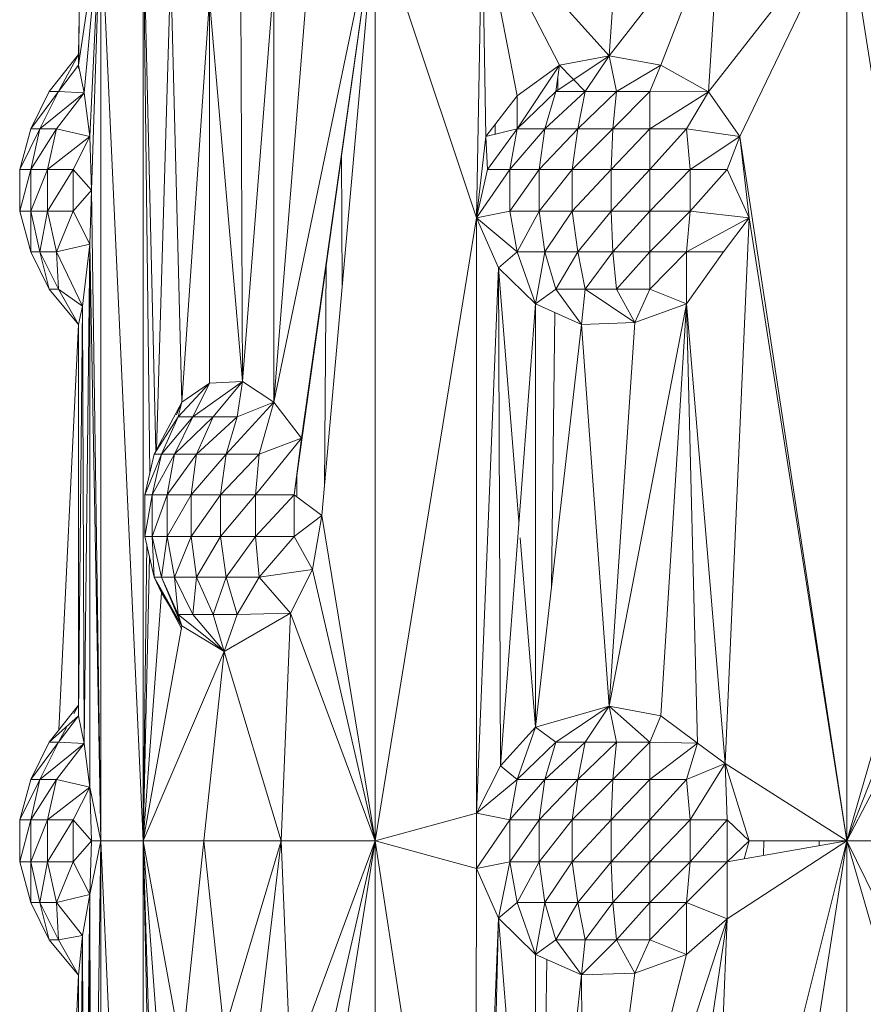
# Model space of a CAD drawing. Units: inches. Extents: x -1775 to 4945, y -2316 to 2436.
# Drawn here: x 197 to 239, y 131 to 181 of the extents above; entities that cross this region are included whole.
import ezdxf

# ---------------------------------------------------------------- set-up
doc = ezdxf.new("R2010")
doc.units = ezdxf.units.IN
doc.header["$MEASUREMENT"] = 0

# ---------------------------------------------------------------- blocks, each defined once
blk = doc.blocks.new('40_DWG-536007-Level 1')
at = {"lineweight": 9}
for p, q in [((81720.8444, -1622.3048), (81720.7142, -1624.2434)), ((81718.0446, -1623.5292), (81718.0353, -1624.309)), ((81718.0446, -1623.5292), (81718.0353, -1624.2376)), ((81718.0446, -1623.5292), (81718.0353, -1624.309)), ((81718.1469, -1623.5292), (81718.0353, -1624.2911)), ((81718.0446, -1623.5292), (81718.0353, -1624.2911)), ((81718.1469, -1623.5292), (81718.0632, -1624.4312)), ((81718.1469, -1623.5292), (81718.0911, -1624.6523)), ((81718.1469, -1623.5292), (81718.1004, -1624.9238)), ((81718.3608, -1628.2112), (81718.1469, -1623.5292)), ((81718.1469, -1628.2112), (81718.1469, -1623.5292)), ((81718.3608, -1628.2112), (81718.3608, -1623.5292)), ((81718.3954, -1626.3503), (81718.3608, -1623.5292)), ((81718.3608, -1623.5292), (81718.4247, -1626.2413)), ((81719.5329, -1623.5292), (81719.0213, -1625.9938)), ((81719.2166, -1623.5518), (81719.0213, -1625.9938)), ((81719.5329, -1623.5292), (81719.1236, -1626.4618)), ((81719.5329, -1623.5292), (81719.1608, -1626.1766)), ((81719.5329, -1623.5292), (81719.2631, -1626.5676)), ((81719.5329, -1628.2112), (81719.5329, -1623.5292)), ((81719.5329, -1623.5292), (81720.0445, -1625.0632)), ((81720.0724, -1623.5292), (81720.0445, -1625.0632)), ((81720.0724, -1623.5292), (81720.7142, -1624.2434)), ((81720.0724, -1623.5292), (81720.2491, -1624.4456)), ((81720.0724, -1623.5292), (81720.091, -1624.652)), ((81720.0724, -1623.5292), (81720.463, -1624.291)), ((81721.2723, -1623.5292), (81720.7142, -1624.2434)), ((81721.2723, -1623.5292), (81720.9746, -1624.291)), ((81721.9141, -1623.5292), (81721.2165, -1624.4261)), ((81721.2723, -1623.5292), (81721.2165, -1624.4261)), ((81721.9141, -1623.5292), (81721.3746, -1624.6523)), ((81721.9141, -1623.5292), (81721.9141, -1628.2112)), ((81721.9141, -1623.5292), (81722.3885, -1626.5676)), ((81718.4277, -1626.2355), (81718.5004, -1623.7728)), ((81718.5004, -1623.7728), (81718.5562, -1625.9936)), ((81719.0213, -1623.8539), (81718.8631, -1625.8904)), ((81719.0213, -1623.8539), (81719.0213, -1625.9938)), ((81718.6957, -1623.958), (81718.5562, -1625.9936)), ((81718.8631, -1625.8904), (81718.6957, -1623.958)), ((81718.6957, -1623.958), (81718.6957, -1625.899)), ((81718.8538, -1623.9387), (81718.8631, -1625.8904)), ((81718.0353, -1624.2376), (81717.8865, -1624.4244)), ((81718.0353, -1624.2376), (81717.8865, -1624.4244)), ((81717.933, -1624.4244), (81718.0353, -1624.2376)), ((81718.0353, -1624.2911), (81718.0353, -1624.2376)), ((81720.7142, -1624.2434), (81720.4444, -1624.4244)), ((81720.7142, -1624.2434), (81720.463, -1624.291)), ((81720.7142, -1624.2434), (81720.5933, -1624.4244)), ((81720.7142, -1624.2434), (81720.5933, -1624.4244)), ((81720.9746, -1624.291), (81720.7142, -1624.2434)), ((81720.7142, -1624.2434), (81720.7514, -1624.4244)), ((81718.0353, -1624.2911), (81717.933, -1624.4244)), ((81718.0353, -1624.2911), (81718.0632, -1624.4312)), ((81720.2491, -1624.6126), (81720.463, -1624.291)), ((81720.2491, -1624.4456), (81720.463, -1624.291)), ((81720.4444, -1624.4244), (81720.463, -1624.291)), ((81720.5933, -1624.4244), (81720.463, -1624.291)), ((81720.9746, -1624.291), (81720.7514, -1624.4244)), ((81720.9746, -1624.291), (81720.9188, -1624.4244)), ((81720.9746, -1624.291), (81721.2165, -1624.4261)), ((81720.4543, -1624.4178), (81720.4552, -1624.3475)), ((81717.7934, -1624.6126), (81717.8865, -1624.4244)), ((81717.7934, -1624.6126), (81717.8865, -1624.4244)), ((81717.7934, -1624.6126), (81717.933, -1624.4244)), ((81717.8399, -1624.6126), (81717.933, -1624.4244)), ((81718.0632, -1624.4312), (81717.8399, -1624.6126)), ((81717.933, -1624.4244), (81717.8865, -1624.4244)), ((81718.0632, -1624.4312), (81717.9237, -1624.6126)), ((81718.0632, -1624.4312), (81717.933, -1624.4244)), ((81718.0632, -1624.4312), (81718.0911, -1624.6523)), ((81720.2491, -1624.4456), (81720.091, -1624.652)), ((81720.2491, -1624.6126), (81720.4444, -1624.4244)), ((81720.2491, -1624.6126), (81720.2491, -1624.4456)), ((81720.5933, -1624.4244), (81720.3886, -1624.6126)), ((81720.3886, -1624.6126), (81720.4444, -1624.4244)), ((81720.5933, -1624.4244), (81720.4444, -1624.4244)), ((81720.5561, -1624.6126), (81720.5933, -1624.4244)), ((81720.5561, -1624.6126), (81720.7514, -1624.4244)), ((81720.5933, -1624.4244), (81720.7514, -1624.4244)), ((81720.9188, -1624.4244), (81720.7328, -1624.6126)), ((81720.7328, -1624.6126), (81720.7514, -1624.4244)), ((81720.9188, -1624.4244), (81720.7514, -1624.4244)), ((81721.2165, -1624.4261), (81720.9188, -1624.4244)), ((81720.9188, -1624.6126), (81720.9188, -1624.4244)), ((81721.2165, -1624.4261), (81720.9188, -1624.6126)), ((81721.2165, -1624.4261), (81721.1049, -1624.6126)), ((81721.2165, -1624.4261), (81721.3746, -1624.6523)), ((81720.1386, -1624.5898), (81720.1393, -1624.64)), ((81717.7376, -1624.8181), (81717.7934, -1624.6126)), ((81717.7376, -1624.8181), (81717.7934, -1624.6126)), ((81717.7376, -1624.8181), (81717.8399, -1624.6126)), ((81717.7934, -1624.6126), (81717.8399, -1624.6126)), ((81717.8399, -1624.6126), (81717.7934, -1624.8181)), ((81717.9237, -1624.6126), (81717.7934, -1624.8181)), ((81717.8399, -1624.6126), (81717.9237, -1624.6126)), ((81717.8771, -1624.8181), (81717.9237, -1624.6126)), ((81718.0911, -1624.6523), (81717.8771, -1624.8181)), ((81718.0911, -1624.6523), (81717.9237, -1624.6126)), ((81718.0911, -1624.6523), (81718.0074, -1624.8181)), ((81718.1004, -1624.9238), (81718.0911, -1624.6523)), ((81720.0445, -1625.0632), (81720.091, -1624.652)), ((81720.2491, -1624.6126), (81720.091, -1624.652)), ((81720.1003, -1624.8181), (81720.091, -1624.652)), ((81720.2491, -1624.6126), (81720.1003, -1624.8181)), ((81720.2119, -1624.8181), (81720.3886, -1624.6126)), ((81720.2119, -1624.8181), (81720.2491, -1624.6126)), ((81720.3886, -1624.6126), (81720.2491, -1624.6126)), ((81720.3607, -1624.8181), (81720.5561, -1624.6126)), ((81720.3607, -1624.8181), (81720.3886, -1624.6126)), ((81720.5561, -1624.6126), (81720.3886, -1624.6126)), ((81720.7328, -1624.6126), (81720.5281, -1624.8181)), ((81720.5561, -1624.6126), (81720.5281, -1624.8181)), ((81720.7328, -1624.6126), (81720.5561, -1624.6126)), ((81720.9188, -1624.6126), (81720.7235, -1624.8181)), ((81720.7328, -1624.6126), (81720.7235, -1624.8181)), ((81720.9188, -1624.6126), (81720.7328, -1624.6126)), ((81720.9188, -1624.8181), (81720.9188, -1624.6126)), ((81720.9188, -1624.8181), (81721.1049, -1624.6126)), ((81720.9188, -1624.6126), (81721.1049, -1624.6126)), ((81721.1235, -1624.8181), (81721.1049, -1624.6126)), ((81721.3746, -1624.6523), (81721.1049, -1624.6126)), ((81721.1235, -1624.8181), (81721.3746, -1624.6523)), ((81721.3095, -1624.8181), (81721.3746, -1624.6523)), ((81721.9141, -1628.2112), (81721.3746, -1624.6523)), ((81721.4211, -1625.0632), (81721.3746, -1624.6523)), ((81719.3664, -1625.4046), (81719.3623, -1624.7515)), ((81717.7376, -1624.8181), (81717.7376, -1625.0296)), ((81717.7376, -1624.8181), (81717.7376, -1625.0296)), ((81717.7376, -1624.8181), (81717.7934, -1624.8181)), ((81717.7376, -1625.0296), (81717.7934, -1624.8181)), ((81717.7934, -1625.0296), (81717.8771, -1624.8181)), ((81717.7934, -1625.0296), (81717.7934, -1624.8181)), ((81717.8771, -1624.8181), (81717.7934, -1624.8181)), ((81718.0074, -1624.8181), (81717.8771, -1624.8181)), ((81718.0074, -1624.8181), (81717.8771, -1625.0296)), ((81717.8771, -1624.8181), (81717.8771, -1625.0296)), ((81718.1004, -1624.9238), (81718.0074, -1624.8181)), ((81718.0074, -1624.8181), (81718.0074, -1625.0296)), ((81720.0445, -1625.0632), (81720.2119, -1624.8181)), ((81720.0445, -1625.0632), (81720.1003, -1624.8181)), ((81720.2119, -1624.8181), (81720.1003, -1624.8181)), ((81720.2119, -1625.0296), (81720.2119, -1624.8181)), ((81720.2119, -1625.0296), (81720.3607, -1624.8181)), ((81720.2119, -1624.8181), (81720.3607, -1624.8181)), ((81720.3607, -1624.8181), (81720.3607, -1625.0296)), ((81720.3607, -1624.8181), (81720.5281, -1624.8181)), ((81720.3607, -1625.0296), (81720.5281, -1624.8181)), ((81720.5281, -1625.0296), (81720.7235, -1624.8181)), ((81720.5281, -1625.0296), (81720.5281, -1624.8181)), ((81720.7235, -1624.8181), (81720.5281, -1624.8181)), ((81720.7235, -1625.0296), (81720.9188, -1624.8181)), ((81720.7235, -1625.0296), (81720.7235, -1624.8181)), ((81720.9188, -1624.8181), (81720.7235, -1624.8181)), ((81720.9188, -1625.0296), (81721.1235, -1624.8181)), ((81720.9188, -1625.0296), (81720.9188, -1624.8181)), ((81721.1235, -1624.8181), (81720.9188, -1624.8181)), ((81721.1235, -1624.8181), (81721.1235, -1625.0296)), ((81721.1235, -1624.8181), (81721.3095, -1624.8181)), ((81721.1235, -1625.0296), (81721.3095, -1624.8181)), ((81721.4211, -1625.0632), (81721.3095, -1624.8181)), ((81718.1004, -1624.9238), (81718.0074, -1625.0296)), ((81718.1004, -1624.9238), (81718.0911, -1625.1954)), ((81718.1469, -1628.2112), (81718.1004, -1624.9238)), ((81717.7934, -1625.235), (81717.7376, -1625.0296)), ((81717.7934, -1625.235), (81717.7376, -1625.0296)), ((81717.7934, -1625.0296), (81717.7376, -1625.0296)), ((81717.8399, -1625.235), (81717.7934, -1625.0296)), ((81717.7934, -1625.0296), (81717.7934, -1625.235)), ((81717.7934, -1625.0296), (81717.8771, -1625.0296)), ((81717.8399, -1625.235), (81717.8771, -1625.0296)), ((81717.8771, -1625.0296), (81718.0074, -1625.0296)), ((81717.8771, -1625.0296), (81717.9237, -1625.235)), ((81718.0074, -1625.0296), (81717.9237, -1625.235)), ((81718.0911, -1625.1954), (81718.0074, -1625.0296)), ((81720.0445, -1625.0632), (81720.2119, -1625.0296)), ((81720.2119, -1625.0296), (81720.3607, -1625.0296)), ((81720.2119, -1625.0296), (81720.2491, -1625.235)), ((81720.3607, -1625.0296), (81720.2491, -1625.235)), ((81720.3886, -1625.235), (81720.3607, -1625.0296)), ((81720.3607, -1625.0296), (81720.5281, -1625.0296)), ((81720.3886, -1625.235), (81720.5281, -1625.0296)), ((81720.7235, -1625.0296), (81720.5281, -1625.0296)), ((81720.5561, -1625.235), (81720.5281, -1625.0296)), ((81720.7235, -1625.0296), (81720.5561, -1625.235)), ((81720.7328, -1625.235), (81720.7235, -1625.0296)), ((81720.7235, -1625.0296), (81720.9188, -1625.0296)), ((81720.7328, -1625.235), (81720.9188, -1625.0296)), ((81720.9188, -1625.0296), (81721.1235, -1625.0296)), ((81720.9188, -1625.0296), (81720.9188, -1625.235)), ((81721.1235, -1625.0296), (81720.9188, -1625.235)), ((81721.1235, -1625.0296), (81721.1049, -1625.235)), ((81721.4211, -1625.0632), (81721.1235, -1625.0296)), ((81719.5329, -1628.2112), (81720.0445, -1625.0632)), ((81720.0445, -1628.0718), (81720.0445, -1625.0632)), ((81720.1561, -1625.3147), (81720.0445, -1625.0632)), ((81720.0445, -1625.0632), (81720.2491, -1625.235)), ((81721.4211, -1625.0632), (81721.1049, -1625.235)), ((81721.4211, -1625.0632), (81721.2909, -1625.235)), ((81721.3002, -1627.8204), (81721.4211, -1625.0632)), ((81721.9141, -1628.2112), (81721.4211, -1625.0632)), ((81718.0911, -1625.1954), (81717.9237, -1625.235)), ((81718.0539, -1625.5099), (81718.0911, -1625.1954)), ((81718.0632, -1627.7188), (81718.0911, -1625.1954)), ((81718.1469, -1628.2112), (81718.0911, -1625.1954)), ((81718.0911, -1627.9396), (81718.0911, -1625.1954)), ((81717.7934, -1625.235), (81717.8865, -1625.4232)), ((81717.8865, -1625.4232), (81717.7934, -1625.235)), ((81717.8399, -1625.235), (81717.7934, -1625.235)), ((81717.8399, -1625.235), (81717.8865, -1625.4232)), ((81717.8399, -1625.235), (81717.9237, -1625.235)), ((81717.8399, -1625.235), (81717.933, -1625.4232)), ((81718.0539, -1625.5099), (81717.9237, -1625.235)), ((81717.9237, -1625.235), (81717.933, -1625.4232)), ((81720.1561, -1625.3147), (81720.2491, -1625.235)), ((81720.3421, -1625.4976), (81720.2491, -1625.235)), ((81720.3886, -1625.235), (81720.2491, -1625.235)), ((81720.3421, -1625.4976), (81720.3886, -1625.235)), ((81720.5561, -1625.235), (81720.3886, -1625.235)), ((81720.3886, -1625.235), (81720.4444, -1625.4232)), ((81720.5561, -1625.235), (81720.4444, -1625.4232)), ((81720.7328, -1625.235), (81720.5561, -1625.235)), ((81720.5561, -1625.235), (81720.5933, -1625.4232)), ((81720.7328, -1625.235), (81720.5933, -1625.4232)), ((81720.7328, -1625.235), (81720.7514, -1625.4232)), ((81720.7328, -1625.235), (81720.9188, -1625.235)), ((81720.7514, -1625.4232), (81720.9188, -1625.235)), ((81721.1049, -1625.235), (81720.9188, -1625.4232)), ((81721.1049, -1625.235), (81720.9188, -1625.235)), ((81720.9188, -1625.4232), (81720.9188, -1625.235)), ((81721.1049, -1625.4977), (81721.2909, -1625.235)), ((81721.1049, -1625.4977), (81721.1049, -1625.235)), ((81721.1049, -1625.235), (81721.2909, -1625.235)), ((81719.2762, -1626.4203), (81719.2843, -1625.3102)), ((81720.0445, -1628.0718), (81720.1561, -1625.3147)), ((81720.0445, -1628.0718), (81720.1561, -1625.3147)), ((81720.1561, -1625.3147), (81720.1654, -1627.8319)), ((81720.1561, -1625.3147), (81720.2588, -1626.5976)), ((81720.1561, -1625.3147), (81720.3421, -1625.4976)), ((81718.0353, -1625.6024), (81717.8865, -1625.4232)), ((81718.0353, -1625.6024), (81717.8865, -1625.4232)), ((81717.8865, -1625.4232), (81717.933, -1625.4232)), ((81718.0353, -1625.6024), (81717.933, -1625.4232)), ((81718.0539, -1625.5099), (81717.933, -1625.4232)), ((81720.3421, -1625.4976), (81720.4444, -1625.4232)), ((81720.5747, -1625.6014), (81720.4444, -1625.4232)), ((81720.5933, -1625.4232), (81720.4444, -1625.4232)), ((81720.5747, -1625.6014), (81720.5933, -1625.4232)), ((81720.8444, -1625.5923), (81720.5933, -1625.4232)), ((81720.7514, -1625.4232), (81720.5933, -1625.4232)), ((81720.8444, -1625.5923), (81720.7514, -1625.4232)), ((81720.7514, -1625.4232), (81720.9188, -1625.4232)), ((81720.8444, -1625.5923), (81720.9188, -1625.4232)), ((81721.1049, -1625.4977), (81720.9188, -1625.4232)), ((81720.3421, -1625.4976), (81720.1654, -1627.8319)), ((81720.5747, -1625.6014), (81720.3421, -1625.4976)), ((81720.3421, -1627.6373), (81720.3421, -1625.4976)), ((81721.1049, -1625.4977), (81720.7142, -1627.5307)), ((81721.1049, -1625.4977), (81720.8444, -1625.5923)), ((81721.1049, -1625.4977), (81720.9746, -1627.5786)), ((81721.1049, -1625.4977), (81721.3002, -1627.8204)), ((81721.1049, -1625.4977), (81721.1607, -1627.7181)), ((81718.0353, -1625.6024), (81718.0539, -1625.5099)), ((81718.0353, -1627.5786), (81718.0539, -1625.5099)), ((81718.0539, -1625.5099), (81718.0632, -1627.7188)), ((81720.4229, -1626.9299), (81720.4402, -1625.5414)), ((81720.5747, -1625.6014), (81720.3421, -1627.6373)), ((81720.8444, -1625.5923), (81720.5747, -1625.6014)), ((81720.7142, -1627.5307), (81720.5747, -1625.6014)), ((81720.8444, -1625.5923), (81720.7142, -1627.5307)), ((81718.0353, -1625.6024), (81717.936, -1627.6497)), ((81718.0353, -1625.6024), (81718.0353, -1627.5251)), ((81718.6957, -1625.899), (81718.5376, -1626.068)), ((81718.5562, -1625.9936), (81718.6957, -1625.899)), ((81718.8631, -1625.8904), (81718.612, -1626.068)), ((81718.6957, -1625.899), (81718.612, -1626.068)), ((81718.8631, -1625.8904), (81718.6957, -1625.899)), ((81718.8631, -1625.8904), (81718.7143, -1626.068)), ((81718.8631, -1625.8904), (81718.8352, -1626.068)), ((81718.8631, -1625.8904), (81719.0213, -1625.9938)), ((81718.5562, -1625.9936), (81718.4167, -1626.2564)), ((81718.5287, -1626.0575), (81718.5562, -1625.9936)), ((81718.5562, -1625.9936), (81718.5376, -1626.068)), ((81719.0213, -1625.9938), (81718.7794, -1626.2564)), ((81719.0213, -1625.9938), (81718.8352, -1626.068)), ((81719.0213, -1625.9938), (81718.9469, -1626.2564)), ((81719.0213, -1625.9938), (81719.1608, -1626.1766)), ((81718.5376, -1626.068), (81718.4167, -1626.2564)), ((81718.612, -1626.068), (81718.4539, -1626.2564)), ((81718.4539, -1626.2564), (81718.5376, -1626.068)), ((81718.519, -1626.2564), (81718.612, -1626.068)), ((81718.519, -1626.2564), (81718.7143, -1626.068)), ((81718.612, -1626.068), (81718.5376, -1626.068)), ((81718.612, -1626.068), (81718.7143, -1626.068)), ((81718.8352, -1626.068), (81718.6306, -1626.2564)), ((81718.6306, -1626.2564), (81718.7143, -1626.068)), ((81718.8352, -1626.068), (81718.7143, -1626.068)), ((81718.7794, -1626.2564), (81718.8352, -1626.068)), ((81719.1608, -1626.1766), (81718.9282, -1626.4618)), ((81719.1608, -1626.1766), (81718.9469, -1626.2564)), ((81719.1608, -1626.1766), (81719.1236, -1626.4618)), ((81718.4167, -1626.2564), (81718.3701, -1626.4618)), ((81718.4539, -1626.2564), (81718.3701, -1626.4618)), ((81718.519, -1626.2564), (81718.4073, -1626.4618)), ((81718.4539, -1626.2564), (81718.4073, -1626.4618)), ((81718.4539, -1626.2564), (81718.4167, -1626.2564)), ((81718.519, -1626.2564), (81718.4539, -1626.2564)), ((81718.519, -1626.2564), (81718.4818, -1626.4618)), ((81718.6306, -1626.2564), (81718.4818, -1626.4618)), ((81718.519, -1626.2564), (81718.6306, -1626.2564)), ((81718.7794, -1626.2564), (81718.6027, -1626.4618)), ((81718.6306, -1626.2564), (81718.6027, -1626.4618)), ((81718.7794, -1626.2564), (81718.6306, -1626.2564)), ((81718.9469, -1626.2564), (81718.7515, -1626.4618)), ((81718.7794, -1626.2564), (81718.7515, -1626.4618)), ((81718.9469, -1626.2564), (81718.7794, -1626.2564)), ((81718.9469, -1626.2564), (81718.9282, -1626.4618)), ((81719.1363, -1626.3708), (81719.1369, -1626.4718)), ((81718.3701, -1626.6732), (81718.3701, -1626.4618)), ((81718.3701, -1626.6732), (81718.4073, -1626.4618)), ((81718.3701, -1626.4618), (81718.4073, -1626.4618)), ((81718.4073, -1626.6732), (81718.4818, -1626.4618)), ((81718.4073, -1626.6732), (81718.4073, -1626.4618)), ((81718.4818, -1626.4618), (81718.4073, -1626.4618)), ((81718.4818, -1626.6732), (81718.4818, -1626.4618)), ((81718.4818, -1626.6732), (81718.6027, -1626.4618)), ((81718.4818, -1626.4618), (81718.6027, -1626.4618)), ((81718.6027, -1626.4618), (81718.7515, -1626.4618)), ((81718.6027, -1626.4618), (81718.6027, -1626.6732)), ((81718.7515, -1626.4618), (81718.6027, -1626.6732)), ((81718.9282, -1626.4618), (81718.7515, -1626.6732)), ((81718.9282, -1626.4618), (81718.7515, -1626.4618)), ((81718.7515, -1626.6732), (81718.7515, -1626.4618)), ((81718.9282, -1626.6732), (81719.1236, -1626.4618)), ((81718.9282, -1626.6732), (81718.9282, -1626.4618)), ((81719.1236, -1626.4618), (81718.9282, -1626.4618)), ((81719.2631, -1626.5676), (81719.1236, -1626.4618)), ((81719.1236, -1626.6732), (81719.1236, -1626.4618)), ((81719.2631, -1626.5676), (81719.1236, -1626.6732)), ((81719.2631, -1626.5676), (81719.2166, -1626.8391)), ((81719.5329, -1628.2112), (81719.2631, -1626.5676)), ((81721.9141, -1628.2112), (81722.3885, -1626.5676)), ((81718.4167, -1626.8786), (81718.3701, -1626.6732)), ((81718.4073, -1626.6732), (81718.3701, -1626.6732)), ((81718.4539, -1626.8786), (81718.4073, -1626.6732)), ((81718.4818, -1626.6732), (81718.4073, -1626.6732)), ((81718.4073, -1626.6732), (81718.4167, -1626.8786)), ((81718.4539, -1626.8786), (81718.4818, -1626.6732)), ((81718.4818, -1626.6732), (81718.6027, -1626.6732)), ((81718.4818, -1626.6732), (81718.519, -1626.8786)), ((81718.6027, -1626.6732), (81718.519, -1626.8786)), ((81718.7515, -1626.6732), (81718.6027, -1626.6732)), ((81718.6027, -1626.6732), (81718.6306, -1626.8786)), ((81718.7515, -1626.6732), (81718.6306, -1626.8786)), ((81718.7794, -1626.8786), (81718.7515, -1626.6732)), ((81718.9282, -1626.6732), (81718.7515, -1626.6732)), ((81718.7794, -1626.8786), (81718.9282, -1626.6732)), ((81718.9469, -1626.8786), (81718.9282, -1626.6732)), ((81719.1236, -1626.6732), (81718.9282, -1626.6732)), ((81718.9469, -1626.8786), (81719.1236, -1626.6732)), ((81719.2166, -1626.8391), (81719.1236, -1626.6732)), ((81720.2655, -1626.6806), (81720.3421, -1627.6373)), ((81718.3608, -1628.2112), (81718.379, -1626.7122)), ((81718.3608, -1628.2112), (81718.3933, -1626.7757)), ((81718.3608, -1628.2112), (81718.3933, -1626.7757)), ((81719.2166, -1626.8391), (81718.9469, -1626.8786)), ((81719.105, -1627.06), (81719.2166, -1626.8391)), ((81719.5329, -1628.2112), (81719.2166, -1626.8391)), ((81721.9141, -1628.2112), (81722.4536, -1626.8394)), ((81718.4539, -1626.9585), (81718.4167, -1626.8786)), ((81718.5562, -1627.1414), (81718.4167, -1626.8786)), ((81718.4539, -1626.8786), (81718.4167, -1626.8786)), ((81718.5562, -1627.125), (81718.4167, -1626.8786)), ((81718.4539, -1626.8786), (81718.5562, -1627.125)), ((81718.4539, -1626.8786), (81718.5376, -1627.067)), ((81718.4539, -1626.8786), (81718.519, -1626.8786)), ((81718.5376, -1627.067), (81718.519, -1626.8786)), ((81718.612, -1627.067), (81718.519, -1626.8786)), ((81718.6306, -1626.8786), (81718.519, -1626.8786)), ((81718.612, -1627.067), (81718.6306, -1626.8786)), ((81718.7794, -1626.8786), (81718.6306, -1626.8786)), ((81718.7143, -1627.067), (81718.6306, -1626.8786)), ((81718.7794, -1626.8786), (81718.7143, -1627.067)), ((81718.8352, -1627.067), (81718.7794, -1626.8786)), ((81718.7794, -1626.8786), (81718.9469, -1626.8786)), ((81718.8352, -1627.067), (81718.9469, -1626.8786)), ((81719.105, -1627.06), (81718.9469, -1626.8786)), ((81718.4539, -1626.9585), (81718.4452, -1626.929)), ((81718.4539, -1626.9585), (81718.447, -1626.9321)), ((81718.3608, -1628.2112), (81718.4539, -1626.9585)), ((81718.5562, -1627.1414), (81718.4539, -1626.9466)), ((81718.4539, -1626.9585), (81718.5562, -1627.125)), ((81721.9141, -1628.2112), (81722.5466, -1626.9937)), ((81718.5376, -1627.067), (81718.522, -1627.0428)), ((81718.7701, -1627.2536), (81718.5376, -1627.067)), ((81718.5562, -1627.125), (81718.5376, -1627.067)), ((81718.5376, -1627.067), (81718.612, -1627.067)), ((81718.7701, -1627.2536), (81718.612, -1627.067)), ((81718.7143, -1627.067), (81718.612, -1627.067)), ((81718.7701, -1627.2536), (81718.7143, -1627.067)), ((81718.8352, -1627.067), (81718.7143, -1627.067)), ((81719.105, -1627.06), (81718.7701, -1627.2536)), ((81718.7701, -1627.2536), (81718.8352, -1627.067)), ((81719.105, -1627.06), (81718.8352, -1627.067)), ((81719.105, -1627.06), (81719.0585, -1628.2112)), ((81719.5329, -1628.2112), (81719.105, -1627.06)), ((81718.3608, -1628.2112), (81718.5562, -1627.125)), ((81718.7701, -1627.2536), (81718.5562, -1627.125)), ((81718.3608, -1628.2112), (81718.7701, -1627.2536)), ((81718.6678, -1628.2112), (81718.7701, -1627.2536)), ((81719.0585, -1628.2112), (81718.7701, -1627.2536)), ((81718.0353, -1627.5251), (81717.8865, -1627.7118)), ((81718.0353, -1627.5251), (81717.8865, -1627.7118)), ((81718.0353, -1627.5251), (81718.0111, -1627.5691)), ((81718.0353, -1627.5786), (81718.0353, -1627.5251)), ((81718.0353, -1627.5786), (81718.0353, -1627.5251)), ((81720.7142, -1627.5307), (81720.3421, -1627.6373)), ((81720.7142, -1627.5307), (81720.4444, -1627.7118)), ((81720.7142, -1627.5307), (81720.5933, -1627.7118)), ((81720.7142, -1627.5307), (81720.9746, -1627.5786)), ((81720.7142, -1627.5307), (81720.9188, -1627.7118)), ((81720.7142, -1627.5307), (81720.7514, -1627.7118)), ((81718.0353, -1627.5786), (81717.8865, -1627.7118)), ((81718.0353, -1627.5786), (81717.933, -1627.7118)), ((81718.0353, -1627.5786), (81718.0632, -1627.7188)), ((81720.9746, -1627.5786), (81720.9188, -1627.7118)), ((81720.9746, -1627.5786), (81721.1607, -1627.7181)), ((81717.9735, -1627.6378), (81717.933, -1627.7118)), ((81720.3421, -1627.6373), (81720.1654, -1627.8319)), ((81720.3421, -1627.6373), (81720.2491, -1627.9001)), ((81720.3421, -1627.6373), (81720.4444, -1627.7118)), ((81717.7934, -1627.9001), (81717.8865, -1627.7118)), ((81717.7934, -1627.9001), (81717.8865, -1627.7118)), ((81717.7934, -1627.9001), (81717.933, -1627.7118)), ((81717.8399, -1627.9001), (81717.933, -1627.7118)), ((81717.8399, -1627.9001), (81718.0632, -1627.7188)), ((81717.8865, -1627.7118), (81717.933, -1627.7118)), ((81718.0632, -1627.7188), (81717.9237, -1627.9001)), ((81718.0632, -1627.7188), (81717.933, -1627.7118)), ((81718.0632, -1627.7188), (81718.0911, -1627.9396)), ((81720.2491, -1627.9001), (81720.4444, -1627.7118)), ((81720.3886, -1627.9001), (81720.5933, -1627.7118)), ((81720.3886, -1627.9001), (81720.4444, -1627.7118)), ((81720.5933, -1627.7118), (81720.4444, -1627.7118)), ((81720.5561, -1627.9001), (81720.7514, -1627.7118)), ((81720.5561, -1627.9001), (81720.5933, -1627.7118)), ((81720.7514, -1627.7118), (81720.5933, -1627.7118)), ((81720.7328, -1627.9001), (81720.9188, -1627.7118)), ((81720.7328, -1627.9001), (81720.7514, -1627.7118)), ((81720.9188, -1627.7118), (81720.7514, -1627.7118)), ((81720.9188, -1627.9001), (81720.9188, -1627.7118)), ((81721.1607, -1627.7181), (81720.9188, -1627.7118)), ((81720.9188, -1627.9001), (81721.1607, -1627.7181)), ((81721.1607, -1627.7181), (81721.1049, -1627.9001)), ((81721.3002, -1627.8204), (81721.1607, -1627.7181)), ((81720.0445, -1628.0718), (81720.1654, -1627.8319)), ((81720.2491, -1627.9001), (81720.1654, -1627.8319)), ((81721.3002, -1627.8204), (81721.1049, -1627.9001)), ((81721.1235, -1628.1054), (81721.3002, -1627.8204)), ((81721.9141, -1628.2112), (81721.3002, -1627.8204)), ((81721.3002, -1627.8204), (81721.3095, -1628.1054)), ((81721.3002, -1627.8204), (81721.4211, -1628.2114)), ((81717.7376, -1628.1054), (81717.7934, -1627.9001)), ((81717.7376, -1628.1054), (81717.7934, -1627.9001)), ((81717.7376, -1628.1054), (81717.8399, -1627.9001)), ((81717.8399, -1627.9001), (81717.7934, -1627.9001)), ((81717.8399, -1627.9001), (81717.7934, -1628.1054)), ((81717.9237, -1627.9001), (81717.7934, -1628.1054)), ((81717.8399, -1627.9001), (81717.9237, -1627.9001)), ((81717.8771, -1628.1054), (81717.9237, -1627.9001)), ((81718.0911, -1627.9396), (81717.8771, -1628.1054)), ((81718.0911, -1627.9396), (81717.9237, -1627.9001)), ((81718.0911, -1627.9396), (81718.0074, -1628.1054)), ((81718.0911, -1627.9396), (81718.0074, -1628.1054)), ((81718.0911, -1627.9396), (81718.1004, -1628.2112)), ((81718.1469, -1628.2112), (81718.0911, -1627.9396)), ((81718.0911, -1627.9396), (81718.1004, -1628.2112)), ((81720.0445, -1628.0718), (81720.2491, -1627.9001)), ((81720.2119, -1628.1054), (81720.3886, -1627.9001)), ((81720.2119, -1628.1054), (81720.2491, -1627.9001)), ((81720.3886, -1627.9001), (81720.2491, -1627.9001)), ((81720.3607, -1628.1054), (81720.5561, -1627.9001)), ((81720.3607, -1628.1054), (81720.3886, -1627.9001)), ((81720.5561, -1627.9001), (81720.3886, -1627.9001)), ((81720.7328, -1627.9001), (81720.5281, -1628.1054)), ((81720.5561, -1627.9001), (81720.5281, -1628.1054)), ((81720.7328, -1627.9001), (81720.5561, -1627.9001)), ((81720.7235, -1628.1054), (81720.9188, -1627.9001)), ((81720.7235, -1628.1054), (81720.7328, -1627.9001)), ((81720.9188, -1627.9001), (81720.7328, -1627.9001)), ((81720.9188, -1628.1054), (81720.9188, -1627.9001)), ((81720.9188, -1628.1054), (81721.1049, -1627.9001)), ((81720.9188, -1627.9001), (81721.1049, -1627.9001)), ((81721.1235, -1628.1054), (81721.1049, -1627.9001)), ((81719.5329, -1628.2112), (81720.0445, -1628.0718)), ((81720.0445, -1628.0718), (81720.0445, -1628.3505)), ((81720.0445, -1628.0718), (81720.2119, -1628.1054)), ((81717.7376, -1628.1054), (81717.7376, -1628.3169)), ((81717.7376, -1628.1054), (81717.7376, -1628.3169)), ((81717.7376, -1628.1054), (81717.7934, -1628.1054)), ((81717.7376, -1628.3169), (81717.7934, -1628.1054)), ((81717.8771, -1628.1054), (81717.7934, -1628.3169)), ((81717.8771, -1628.1054), (81717.7934, -1628.1054)), ((81717.7934, -1628.3169), (81717.7934, -1628.1054)), ((81718.0074, -1628.1054), (81717.8771, -1628.1054)), ((81718.0074, -1628.1054), (81717.8771, -1628.3169)), ((81717.8771, -1628.1054), (81717.8771, -1628.3169)), ((81718.0074, -1628.1054), (81718.1004, -1628.2112)), ((81718.0074, -1628.1054), (81718.0074, -1628.3169)), ((81718.0074, -1628.1054), (81718.1004, -1628.2112)), ((81720.0445, -1628.3505), (81720.2119, -1628.1054)), ((81720.2119, -1628.3169), (81720.3607, -1628.1054)), ((81720.2119, -1628.3169), (81720.2119, -1628.1054)), ((81720.3607, -1628.1054), (81720.2119, -1628.1054)), ((81720.3607, -1628.1054), (81720.3607, -1628.3169)), ((81720.3607, -1628.1054), (81720.5281, -1628.1054)), ((81720.3607, -1628.3169), (81720.5281, -1628.1054)), ((81720.7235, -1628.1054), (81720.5281, -1628.1054)), ((81720.7235, -1628.1054), (81720.5281, -1628.3169)), ((81720.5281, -1628.1054), (81720.5281, -1628.3169)), ((81720.9188, -1628.1054), (81720.7235, -1628.3169)), ((81720.9188, -1628.1054), (81720.7235, -1628.1054)), ((81720.7235, -1628.3169), (81720.7235, -1628.1054)), ((81720.9188, -1628.3169), (81721.1235, -1628.1054)), ((81720.9188, -1628.3169), (81720.9188, -1628.1054)), ((81721.1235, -1628.1054), (81720.9188, -1628.1054)), ((81721.1235, -1628.1054), (81721.1235, -1628.3169)), ((81721.1235, -1628.1054), (81721.3095, -1628.1054)), ((81721.1235, -1628.3169), (81721.3095, -1628.1054)), ((81721.3095, -1628.1054), (81721.3095, -1628.3169)), ((81721.3095, -1628.1054), (81721.4211, -1628.2114)), ((81718.0074, -1628.3169), (81718.1004, -1628.2112)), ((81718.1469, -1628.2112), (81718.0911, -1628.4827)), ((81718.0911, -1628.4827), (81718.1004, -1628.2112)), ((81718.1469, -1628.2112), (81718.1004, -1631.4987)), ((81718.1469, -1628.2112), (81718.1004, -1628.2112)), ((81718.3608, -1632.8934), (81718.1469, -1628.2112)), ((81718.3608, -1628.2112), (81718.1469, -1628.2112)), ((81718.1469, -1628.2112), (81718.1469, -1632.8934)), ((81718.3608, -1632.8934), (81718.3608, -1628.2112)), ((81718.3608, -1628.2112), (81718.6678, -1628.2112)), ((81718.3608, -1628.2112), (81718.3919, -1629.6529)), ((81718.3608, -1628.2112), (81718.5562, -1629.2811)), ((81718.3608, -1628.2112), (81718.4537, -1629.4739)), ((81718.3608, -1628.2112), (81718.4038, -1629.6005)), ((81718.6678, -1628.2112), (81718.5562, -1629.2811)), ((81719.0585, -1628.2112), (81718.6678, -1628.2112)), ((81718.6678, -1628.2112), (81718.7701, -1629.1764)), ((81719.0585, -1628.2112), (81718.7701, -1629.1764)), ((81719.0585, -1628.2112), (81718.9375, -1629.2224)), ((81719.5329, -1628.2112), (81719.0585, -1628.2112)), ((81719.0585, -1628.2112), (81719.105, -1629.3625)), ((81719.5329, -1628.2112), (81719.105, -1629.3625)), ((81719.5329, -1628.2112), (81719.2166, -1629.5832)), ((81719.5329, -1628.2112), (81719.2631, -1629.9188)), ((81719.5329, -1628.2112), (81719.5329, -1632.8934)), ((81719.5329, -1628.2112), (81720.0445, -1628.3505)), ((81719.5329, -1628.2112), (81720.0352, -1631.4985)), ((81721.9141, -1628.2112), (81721.2165, -1631.001)), ((81721.9141, -1628.2112), (81721.3095, -1628.3169)), ((81721.9141, -1628.2112), (81721.3095, -1628.6055)), ((81721.3095, -1628.3169), (81721.4211, -1628.2114)), ((81721.3955, -1628.3019), (81721.4211, -1628.2114)), ((81721.9141, -1628.2112), (81721.4211, -1628.2114)), ((81721.9141, -1628.2112), (81721.4211, -1631.3594)), ((81721.4955, -1628.2113), (81721.4944, -1628.2846)), ((81721.7746, -1628.2113), (81721.775, -1628.2355)), ((81721.9141, -1628.2112), (81722.528, -1629.4641)), ((81721.9141, -1628.2112), (81722.5559, -1628.2112)), ((81721.9141, -1628.2112), (81722.3885, -1629.8552)), ((81721.9141, -1628.2112), (81721.9141, -1632.8934)), ((81717.7934, -1628.5224), (81717.7376, -1628.3169)), ((81717.7934, -1628.5224), (81717.7376, -1628.3169)), ((81717.7934, -1628.3169), (81717.7376, -1628.3169)), ((81717.8399, -1628.5224), (81717.7934, -1628.3169)), ((81717.7934, -1628.5224), (81717.7934, -1628.3169)), ((81717.7934, -1628.3169), (81717.8771, -1628.3169)), ((81717.8399, -1628.5224), (81717.8771, -1628.3169)), ((81717.8771, -1628.3169), (81717.9237, -1628.5224)), ((81717.8771, -1628.3169), (81718.0074, -1628.3169)), ((81717.9237, -1628.5224), (81718.0074, -1628.3169)), ((81718.0911, -1628.4827), (81718.0074, -1628.3169)), ((81720.0445, -1628.3505), (81720.2119, -1628.3169)), ((81720.1561, -1628.602), (81720.2119, -1628.3169)), ((81720.2119, -1628.3169), (81720.3607, -1628.3169)), ((81720.2119, -1628.3169), (81720.2491, -1628.5224)), ((81720.3607, -1628.3169), (81720.2491, -1628.5224)), ((81720.3886, -1628.5224), (81720.3607, -1628.3169)), ((81720.3607, -1628.3169), (81720.5281, -1628.3169)), ((81720.3886, -1628.5224), (81720.5281, -1628.3169)), ((81720.7235, -1628.3169), (81720.5281, -1628.3169)), ((81720.5561, -1628.5224), (81720.5281, -1628.3169)), ((81720.7235, -1628.3169), (81720.5561, -1628.5224)), ((81720.9188, -1628.3169), (81720.7235, -1628.3169)), ((81720.7328, -1628.5224), (81720.7235, -1628.3169)), ((81720.9188, -1628.3169), (81720.7328, -1628.5224)), ((81720.9188, -1628.3169), (81721.1235, -1628.3169)), ((81720.9188, -1628.3169), (81720.9188, -1628.5224)), ((81721.1235, -1628.3169), (81720.9188, -1628.5224)), ((81721.1235, -1628.3169), (81721.1049, -1628.5224)), ((81721.1049, -1628.5224), (81721.3095, -1628.3169)), ((81721.1235, -1628.3169), (81721.3095, -1628.3169)), ((81721.3095, -1628.6055), (81721.3095, -1628.3169)), ((81721.3095, -1628.6055), (81721.3095, -1628.3169)), ((81720.0445, -1628.3505), (81720.0352, -1631.4985)), ((81720.1561, -1628.602), (81720.0445, -1628.3505)), ((81718.0911, -1628.4827), (81717.9237, -1628.5224)), ((81718.0539, -1628.6894), (81718.0911, -1628.4827)), ((81718.0632, -1631.0061), (81718.0911, -1628.4827)), ((81718.0818, -1631.2353), (81718.0911, -1628.4827)), ((81718.1004, -1631.4987), (81718.0911, -1628.4827)), ((81717.8865, -1628.7106), (81717.7934, -1628.5224)), ((81717.8865, -1628.7106), (81717.7934, -1628.5224)), ((81717.8399, -1628.5224), (81717.7934, -1628.5224)), ((81717.8865, -1628.7106), (81717.8399, -1628.5224)), ((81717.8399, -1628.5224), (81717.9237, -1628.5224)), ((81717.8399, -1628.5224), (81717.933, -1628.7106)), ((81718.0539, -1628.6894), (81717.9237, -1628.5224)), ((81717.9237, -1628.5224), (81717.933, -1628.7106)), ((81720.1561, -1628.602), (81720.2491, -1628.5224)), ((81720.3421, -1628.785), (81720.2491, -1628.5224)), ((81720.3886, -1628.5224), (81720.2491, -1628.5224)), ((81720.3421, -1628.785), (81720.3886, -1628.5224)), ((81720.5561, -1628.5224), (81720.3886, -1628.5224)), ((81720.3886, -1628.5224), (81720.4444, -1628.7106)), ((81720.5561, -1628.5224), (81720.4444, -1628.7106)), ((81720.7328, -1628.5224), (81720.5561, -1628.5224)), ((81720.5561, -1628.5224), (81720.5933, -1628.7106)), ((81720.7328, -1628.5224), (81720.5933, -1628.7106)), ((81720.7328, -1628.5224), (81720.7514, -1628.7106)), ((81720.7328, -1628.5224), (81720.9188, -1628.5224)), ((81720.7514, -1628.7106), (81720.9188, -1628.5224)), ((81721.1049, -1628.5224), (81720.9188, -1628.7106)), ((81721.1049, -1628.5224), (81720.9188, -1628.5224)), ((81720.9188, -1628.7106), (81720.9188, -1628.5224)), ((81721.3095, -1628.6055), (81721.1049, -1628.5224)), ((81721.1049, -1628.785), (81721.1049, -1628.5224)), ((81720.1561, -1628.602), (81720.0352, -1631.4985)), ((81720.1561, -1628.602), (81720.091, -1631.2267)), ((81720.3421, -1630.9247), (81720.1561, -1628.602)), ((81720.1561, -1628.602), (81720.3421, -1628.785)), ((81720.584, -1630.8303), (81721.3095, -1628.6055)), ((81721.3095, -1628.6055), (81720.9746, -1630.866)), ((81721.3095, -1628.6055), (81721.1049, -1628.785)), ((81721.3095, -1628.6055), (81721.2165, -1631.001)), ((81718.0353, -1628.8898), (81717.8865, -1628.7106)), ((81718.0353, -1628.8898), (81717.8865, -1628.7106)), ((81717.8865, -1628.7106), (81717.933, -1628.7106)), ((81718.0539, -1628.6894), (81717.933, -1628.7106)), ((81718.0353, -1628.8898), (81717.933, -1628.7106)), ((81718.0539, -1628.6894), (81718.0353, -1628.8898)), ((81718.0539, -1628.6894), (81718.0353, -1630.866)), ((81718.0539, -1628.6894), (81718.0632, -1631.0061)), ((81720.3421, -1628.785), (81720.4444, -1628.7106)), ((81720.5747, -1628.8887), (81720.4444, -1628.7106)), ((81720.5933, -1628.7106), (81720.4444, -1628.7106)), ((81720.5747, -1628.8887), (81720.5933, -1628.7106)), ((81720.5747, -1628.8887), (81720.7514, -1628.7106)), ((81720.7514, -1628.7106), (81720.5933, -1628.7106)), ((81720.8444, -1628.8796), (81720.7514, -1628.7106)), ((81720.7514, -1628.7106), (81720.9188, -1628.7106)), ((81720.8444, -1628.8796), (81720.9188, -1628.7106)), ((81721.1049, -1628.785), (81720.9188, -1628.7106)), ((81720.5747, -1628.8887), (81720.3421, -1628.785)), ((81720.3421, -1630.9247), (81720.3421, -1628.785)), ((81720.584, -1630.8303), (81721.1049, -1628.785)), ((81721.1049, -1628.785), (81720.8444, -1628.8796)), ((81720.3768, -1630.6207), (81720.3994, -1628.8106)), ((81720.5747, -1628.8887), (81720.8444, -1628.8796)), ((81720.584, -1630.8303), (81720.8444, -1628.8796)), ((81718.0353, -1628.8898), (81717.936, -1630.9372)), ((81718.0353, -1628.8898), (81718.0353, -1630.8127)), ((81720.5747, -1628.8887), (81720.3421, -1630.9247)), ((81720.5747, -1628.8887), (81720.584, -1630.8303))]:
    blk.add_line(p, q, dxfattribs=at)

msp = doc.modelspace()

# ---------------------------------------------------------------- block references
at = {"lineweight": 9, "xscale": 10, "yscale": 10, "zscale": 10}
msp.add_blockref('40_DWG-536007-Level 1', (-816980.533, 16421.441), dxfattribs=at)

doc.saveas('drawing.dxf')
